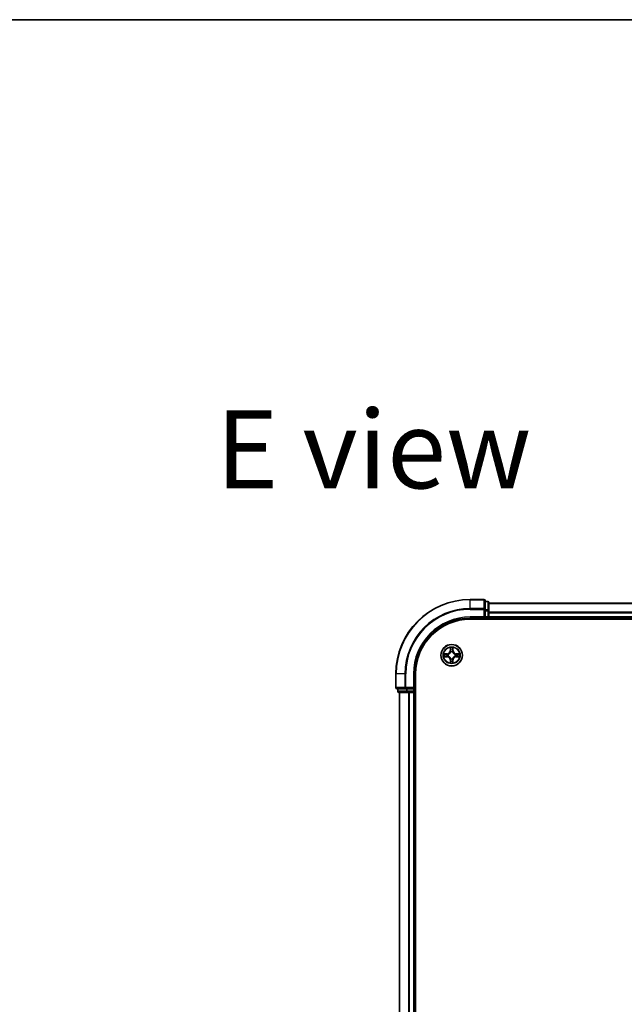
# Model space of a CAD drawing. Units: millimetres. Extents: x 36 to 9676, y 20 to 1706.
# Drawn here: x 1614 to 1777, y 1441 to 1706 of the extents above; entities that cross this region are included whole.
import ezdxf

# ---------------------------------------------------------------- set-up
doc = ezdxf.new("R2010")
doc.units = ezdxf.units.MM
doc.header["$LTSCALE"] = 2.5
for name, color, linetype, lineweight in [('Border (ISO)', 7, 'Continuous', 35), ('Symbol (ISO)', 7, 'Continuous', 18), ('Visible (ISO)', 7, 'Continuous', 35), ('Visible Narrow (ISO)', 7, 'Continuous', 25)]:
    doc.layers.add(name, color=color, linetype=linetype, lineweight=lineweight)
doc.styles.add('Note Text (TK)', font='MS PGothic.ttf')

# ---------------------------------------------------------------- blocks, each defined once
blk = doc.blocks.new('Borders tk図枠')
at = {"layer": 'Border (ISO)'}
blk.add_line((14.5, 289), (405.5, 289), dxfattribs=at)

msp = doc.modelspace()

# ---------------------------------------------------------------- linework, layer by layer
at = {"layer": 'Visible (ISO)'}
for p, q in [((1739.4695, 1549.919), (1735.7695, 1549.919)), ((1739.7695, 1547.2785), (1739.7695, 1549.619)), ((1740.4695, 1549.419), (1739.7695, 1549.419)), ((1740.7695, 1546.8776), (1740.7695, 1549.119)), ((2120.7695, 1548.919), (1740.7695, 1548.919)), ((1739.4695, 1545.219), (1739.7695, 1544.919)), ((1739.7695, 1546.8776), (1739.7695, 1547.2785)), ((1739.7695, 1546.8776), (1739.7695, 1545.219)), ((1739.7695, 1544.919), (1739.7695, 1545.219)), ((1740.7695, 1545.219), (1740.7695, 1546.8776)), ((1740.7695, 1544.919), (1740.7695, 1545.219)), ((1735.7695, 1544.919), (1739.7695, 1544.919)), ((1735.7695, 1544.619), (2125.7695, 1544.619)), ((1739.7695, 1544.919), (1740.4695, 1544.919)), ((1740.7695, 1544.919), (2120.7695, 1544.919)), ((1740.7695, 1544.619), (1740.7695, 1544.919)), ((1715.7695, 1529.919), (1715.7695, 1526.219)), ((1720.7695, 1525.919), (1720.7695, 1529.919)), ((1721.0695, 1209.919), (1721.0695, 1529.919)), ((1716.0695, 1525.919), (1718.41, 1525.919)), ((1716.2695, 1525.919), (1716.2695, 1525.219)), ((1716.5695, 1524.919), (1718.8109, 1524.919)), ((1716.7695, 1524.919), (1716.7695, 1214.919)), ((1718.41, 1525.919), (1718.8109, 1525.919)), ((1720.4695, 1525.919), (1718.8109, 1525.919)), ((1718.8109, 1524.919), (1719.1864, 1524.919)), ((1719.1864, 1524.919), (1719.41, 1524.919)), ((1719.41, 1524.919), (1720.4695, 1524.919)), ((1720.7695, 1525.919), (1720.4695, 1526.219)), ((1720.4695, 1525.919), (1720.7695, 1525.919)), ((1720.4695, 1524.919), (1720.7695, 1524.919)), ((1720.7695, 1525.219), (1720.7695, 1525.919)), ((1720.7695, 1214.919), (1720.7695, 1524.919)), ((1720.7695, 1524.919), (1721.0695, 1524.919))]:
    msp.add_line(p, q, dxfattribs=at)
msp.add_circle((1730.7695, 1534.919), 2.9, dxfattribs=at)
for centre, radius, start, end in [((1735.7695, 1529.919), 20, 90, 180), ((1739.4695, 1549.619), 0.3, 0, 90), ((1740.4695, 1549.119), 0.3, 0, 90), ((1740.4695, 1545.219), 0.3, 270, 0), ((1735.7695, 1529.919), 15, 90, 180), ((1735.7695, 1529.919), 14.7, 90, 180), ((1716.0695, 1526.219), 0.3, 180, 270), ((1716.5695, 1525.219), 0.3, 180, 270), ((1720.4695, 1525.219), 0.3, 270, 0)]:
    msp.add_arc(centre, radius, start, end, dxfattribs=at)
at = {"layer": 'Visible Narrow (ISO)'}
for p, q in [((1735.7695, 1549.8494), (1735.7695, 1549.919)), ((1735.7695, 1549.8494), (1739.4695, 1549.8494)), ((1735.7695, 1547.5089), (1735.7695, 1549.8494)), ((1739.4695, 1549.8494), (1739.4695, 1549.919)), ((1739.4695, 1549.8494), (1739.4695, 1547.5089)), ((1739.7695, 1549.3494), (1740.4695, 1549.3494)), ((1740.4695, 1549.3494), (1740.4695, 1549.419)), ((1740.4695, 1549.3494), (1740.4695, 1547.1081)), ((1740.7695, 1548.8726), (2120.7695, 1548.8726)), ((1739.4695, 1547.5089), (1735.7695, 1547.5089)), ((1735.7695, 1547.5089), (1735.7695, 1547.2785)), ((1735.7695, 1547.2785), (1739.4695, 1547.2785)), ((1735.7695, 1545.219), (1735.7695, 1544.919)), ((1739.4695, 1545.219), (1735.7695, 1545.219)), ((1739.4695, 1547.2785), (1739.4695, 1547.5089)), ((1739.4695, 1547.2785), (1739.4695, 1545.219)), ((1739.4695, 1547.2785), (1739.7695, 1547.2785)), ((1740.4695, 1547.1081), (1739.7695, 1547.1081)), ((1739.7695, 1546.8776), (1740.4695, 1546.8776)), ((1740.4695, 1545.219), (1739.7695, 1545.219)), ((1740.4695, 1546.8776), (1740.4695, 1547.1081)), ((1740.4695, 1546.8776), (1740.4695, 1545.219)), ((1740.4695, 1546.8776), (1740.7695, 1546.8776)), ((1740.4695, 1544.919), (1740.4695, 1545.219)), ((1740.4695, 1545.219), (1740.7695, 1545.219)), ((2120.7695, 1546.4789), (1740.7695, 1546.4789)), ((1740.7695, 1546.3253), (2120.7695, 1546.3253)), ((2120.7695, 1545.219), (1740.7695, 1545.219)), ((1740.4695, 1544.919), (1740.4695, 1544.619)), ((1729.5263, 1535.323), (1728.7468, 1535.3094)), ((1729.0371, 1535.2647), (1729.5272, 1535.2732)), ((1729.5272, 1535.2732), (1729.5263, 1535.323)), ((1729.5272, 1535.2732), (1729.5284, 1535.2006)), ((1729.5272, 1534.5647), (1729.5284, 1534.6373)), ((1729.8326, 1535.1655), (1729.8532, 1535.1601)), ((1729.8532, 1534.6779), (1729.8326, 1534.6724)), ((1730.379, 1536.9417), (1730.3654, 1536.1622)), ((1730.4152, 1536.1613), (1730.3654, 1536.1622)), ((1730.4152, 1536.1613), (1730.4238, 1536.6514)), ((1730.4152, 1536.1613), (1730.4879, 1536.16)), ((1730.5284, 1535.8353), (1730.523, 1535.8559)), ((1731.016, 1535.8559), (1731.0106, 1535.8353)), ((1731.1237, 1536.1613), (1731.0511, 1536.16)), ((1731.1152, 1536.6514), (1731.1237, 1536.1613)), ((1731.1237, 1536.1613), (1731.1735, 1536.1622)), ((1731.1735, 1536.1622), (1731.1599, 1536.9417)), ((1731.6858, 1535.1601), (1731.7064, 1535.1655)), ((1731.7064, 1534.6724), (1731.6858, 1534.6779)), ((1732.0118, 1535.2732), (1732.0105, 1535.2006)), ((1732.0118, 1534.5647), (1732.0105, 1534.6373)), ((1732.0118, 1535.2732), (1732.0127, 1535.323)), ((1732.0118, 1535.2732), (1732.5019, 1535.2647)), ((1732.7922, 1535.3094), (1732.0127, 1535.323)), ((1728.7468, 1534.5285), (1729.5263, 1534.5149)), ((1729.5272, 1534.5647), (1729.0371, 1534.5733)), ((1729.5272, 1534.5647), (1729.5263, 1534.5149)), ((1730.4152, 1533.6766), (1730.3654, 1533.6758)), ((1730.3654, 1533.6758), (1730.379, 1532.8962)), ((1730.4152, 1533.6766), (1730.4879, 1533.6779)), ((1730.4238, 1533.1866), (1730.4152, 1533.6766)), ((1730.523, 1533.9821), (1730.5284, 1534.0027)), ((1731.0106, 1534.0027), (1731.016, 1533.9821)), ((1731.1237, 1533.6766), (1731.0511, 1533.6779)), ((1731.1237, 1533.6766), (1731.1152, 1533.1866)), ((1731.1237, 1533.6766), (1731.1735, 1533.6758)), ((1731.1599, 1532.8962), (1731.1735, 1533.6758)), ((1732.5019, 1534.5733), (1732.0118, 1534.5647)), ((1732.0118, 1534.5647), (1732.0127, 1534.5149)), ((1732.0127, 1534.5149), (1732.7922, 1534.5285)), ((1715.839, 1529.919), (1715.7695, 1529.919)), ((1715.839, 1526.219), (1715.839, 1529.919)), ((1718.1795, 1529.919), (1715.839, 1529.919)), ((1718.1795, 1529.919), (1718.1795, 1526.219)), ((1718.1795, 1529.919), (1718.41, 1529.919)), ((1718.41, 1526.219), (1718.41, 1529.919)), ((1720.4695, 1529.919), (1720.7695, 1529.919)), ((1720.4695, 1529.919), (1720.4695, 1526.219)), ((1715.7695, 1526.219), (1715.839, 1526.219)), ((1718.1795, 1526.219), (1715.839, 1526.219)), ((1716.2695, 1525.219), (1716.339, 1525.219)), ((1716.339, 1525.219), (1716.339, 1525.919)), ((1718.5804, 1525.219), (1716.339, 1525.219)), ((1716.839, 1214.919), (1716.839, 1524.919)), ((1718.1795, 1526.219), (1718.41, 1526.219)), ((1720.4695, 1526.219), (1718.41, 1526.219)), ((1718.41, 1525.919), (1718.41, 1526.219)), ((1718.5804, 1525.919), (1718.5804, 1525.219)), ((1718.5804, 1525.219), (1718.8109, 1525.219)), ((1718.8109, 1525.219), (1718.8109, 1525.919)), ((1720.4695, 1525.219), (1718.8109, 1525.219)), ((1718.8109, 1524.919), (1718.8109, 1525.219)), ((1719.1795, 1524.919), (1719.1795, 1214.919)), ((1719.41, 1214.919), (1719.41, 1524.919)), ((1720.4695, 1525.919), (1720.4695, 1525.219)), ((1720.4695, 1525.219), (1720.7695, 1525.219)), ((1720.4695, 1524.919), (1720.4695, 1525.219)), ((1720.4695, 1524.919), (1720.4695, 1214.919)), ((1721.0695, 1525.219), (1720.7695, 1525.219))]:
    msp.add_line(p, q, dxfattribs=at)
for radius in [2.8677, 2.3092, 2.1415]:
    msp.add_circle((1730.7695, 1534.919), radius, dxfattribs=at)
for centre, radius, start, end in [((1735.7695, 1529.919), 19.9305, 90, 180), ((1735.7695, 1529.919), 17.59, 90, 180), ((1735.7695, 1529.919), 17.3595, 90, 180), ((1735.7695, 1529.919), 15.3, 90, 180), ((1730.7695, 1534.919), 2.0601, 169.074582, 190.925418), ((1730.7695, 1534.919), 1.6122, 169.692479, 190.307521), ((1729.5114, 1536.1771), 0.8542, 271, 359), ((1729.5114, 1536.1771), 0.904, 271, 359), ((1730.7695, 1534.919), 0.9688, 165.258044, 194.741956), ((1730.7695, 1534.919), 0.9475, 165.258044, 194.741956), ((1730.7695, 1534.919), 2.0601, 79.074582, 100.925418), ((1730.7695, 1534.919), 1.6122, 79.692479, 100.307521), ((1730.7695, 1534.919), 0.9688, 75.258044, 104.741956), ((1730.7695, 1534.919), 0.9475, 75.258044, 104.741956), ((1732.0276, 1536.1771), 0.904, 181, 269), ((1732.0276, 1536.1771), 0.8542, 181, 269), ((1730.7695, 1534.919), 0.9475, 345.258044, 14.741956), ((1730.7695, 1534.919), 0.9688, 345.258044, 14.741956), ((1730.7695, 1534.919), 1.6122, 349.692479, 10.307521), ((1730.7695, 1534.919), 2.0601, 349.074582, 10.925418), ((1729.5114, 1533.6609), 0.8542, 1, 89), ((1729.5114, 1533.6609), 0.904, 1, 89), ((1730.7695, 1534.919), 2.0601, 259.074582, 280.925418), ((1730.7695, 1534.919), 1.6122, 259.692479, 280.307521), ((1730.7695, 1534.919), 0.9688, 255.258044, 284.741956), ((1730.7695, 1534.919), 0.9475, 255.258044, 284.741956), ((1732.0276, 1533.6609), 0.904, 91, 179), ((1732.0276, 1533.6609), 0.8542, 91, 179)]:
    msp.add_arc(centre, radius, start, end, dxfattribs=at)
for centre, major_axis, ratio, start_param, end_param in [((1739.4695, 1549.619), (0.3, 0), 0.76822128, 0, 1.57079633), ((1740.4695, 1549.119), (0.3, 0), 0.76822128, 0, 1.57079633), ((1739.4695, 1547.2785), (0.3, 0), 0.76822128, 0, 1.57079633), ((1740.4695, 1546.8776), (0.3, 0), 0.76822128, 0, 1.57079633), ((1729.038, 1535.2149), (0.002, 0.05), 0.54850665, 0.10442473, 1.4996069), ((1729.038, 1534.6231), (0.002, -0.05), 0.54850665, 4.7835784, 6.17876057), ((1729.2274, 1535.1994), (0.008, 0.0494), 0.89574018, 0.19731949, 1.55274262), ((1729.2274, 1534.6385), (0.008, -0.0494), 0.89574018, 4.73044269, 6.08586581), ((1729.5293, 1535.1508), (0.008, 0.0494), 0.89572054, 0.1973017, 1.54834765), ((1729.5293, 1534.6872), (0.008, -0.0494), 0.89572054, 4.73483766, 6.08588361), ((1729.8759, 1535.1541), (-0.0091, 0.0492), 0.87684641, 0.18229136, 1.17990219), ((1729.8759, 1534.6838), (-0.0091, -0.0492), 0.87684642, 5.10328313, 6.10089396), ((1729.8759, 1535.1541), (-0.0149, 0.0477), 0.41070123, 0.09573579, 1.31868747), ((1729.8759, 1534.6838), (-0.0149, -0.0477), 0.41070123, 4.96449783, 6.18744952), ((1730.4736, 1536.6505), (-0.05, -0.002), 0.54850665, 4.7835784, 6.17876057), ((1730.489, 1536.4611), (-0.0494, -0.008), 0.89574018, 4.73044269, 6.08586581), ((1730.5344, 1535.8126), (-0.0492, 0.0091), 0.87684642, 5.10328313, 6.10089396), ((1730.5344, 1535.8126), (-0.0477, 0.0149), 0.41070123, 4.96449783, 6.18744952), ((1730.5377, 1536.1592), (-0.0494, -0.008), 0.89572054, 4.73483766, 6.08588361), ((1731.0013, 1536.1592), (0.0494, -0.008), 0.89572054, 0.1973017, 1.54834765), ((1731.0046, 1535.8126), (0.0477, 0.0149), 0.41070123, 0.09573579, 1.31868747), ((1731.0046, 1535.8126), (0.0492, 0.0091), 0.87684641, 0.18229136, 1.17990219), ((1731.0499, 1536.4611), (0.0494, -0.008), 0.89574018, 0.19731949, 1.55274262), ((1731.0654, 1536.6505), (0.05, -0.002), 0.54850665, 0.10442473, 1.4996069), ((1731.6631, 1535.1541), (0.0091, 0.0492), 0.87684642, 5.10328313, 6.10089396), ((1731.6631, 1535.1541), (0.0149, 0.0477), 0.41070123, 4.96449783, 6.18744952), ((1731.6631, 1534.6838), (0.0149, -0.0477), 0.41070123, 0.09573579, 1.31868747), ((1731.6631, 1534.6838), (0.0091, -0.0492), 0.87684641, 0.18229136, 1.17990219), ((1732.0097, 1535.1508), (-0.008, 0.0494), 0.89572054, 4.73483766, 6.08588361), ((1732.0097, 1534.6872), (-0.008, -0.0494), 0.89572054, 0.1973017, 1.54834765), ((1732.3116, 1535.1994), (-0.008, 0.0494), 0.89574018, 4.73044269, 6.08586581), ((1732.3116, 1534.6385), (-0.008, -0.0494), 0.89574018, 0.19731949, 1.55274262), ((1732.501, 1535.2149), (-0.002, 0.05), 0.54850665, 4.7835784, 6.17876057), ((1732.501, 1534.6231), (-0.002, -0.05), 0.54850665, 0.10442473, 1.4996069), ((1730.4736, 1533.1875), (-0.05, 0.002), 0.54850665, 0.10442473, 1.4996069), ((1730.489, 1533.3769), (-0.0494, 0.008), 0.89574018, 0.19731949, 1.55274262), ((1730.5344, 1534.0254), (-0.0492, -0.0091), 0.87684641, 0.18229136, 1.17990219), ((1730.5344, 1534.0254), (-0.0477, -0.0149), 0.41070123, 0.09573579, 1.31868747), ((1730.5377, 1533.6788), (-0.0494, 0.008), 0.89572054, 0.1973017, 1.54834765), ((1731.0013, 1533.6788), (0.0494, 0.008), 0.89572054, 4.73483766, 6.08588361), ((1731.0046, 1534.0254), (0.0477, -0.0149), 0.41070123, 4.96449783, 6.18744952), ((1731.0046, 1534.0254), (0.0492, -0.0091), 0.87684642, 5.10328313, 6.10089396), ((1731.0499, 1533.3769), (0.0494, 0.008), 0.89574018, 4.73044269, 6.08586581), ((1731.0654, 1533.1875), (0.05, 0.002), 0.54850665, 4.7835784, 6.17876057), ((1716.0695, 1526.219), (0, -0.3), 0.76822128, 4.71238898, 6.28318531), ((1716.5695, 1525.219), (0, -0.3), 0.76822128, 4.71238898, 6.28318531), ((1718.41, 1526.219), (0, -0.3), 0.76822128, 4.71238898, 6.28318531), ((1718.8109, 1525.219), (0, -0.3), 0.76822128, 4.71238898, 6.28318531)]:
    msp.add_ellipse(centre, major_axis=major_axis, ratio=ratio, start_param=start_param, end_param=end_param, dxfattribs=at)
for points, knots in [([(1729.0371, 1535.2647), (1729.0137, 1535.2649), (1728.9893, 1535.2669), (1728.9249, 1535.2745), (1728.8845, 1535.2816), (1728.8112, 1535.2959), (1728.7788, 1535.3027), (1728.7468, 1535.3094)], [-0.0320559737, -0.0320559737, -0.0320559737, -0.0320559737, -0.0236501899, -0.0236501899, -0.0102009359, -0.0102009359, 0.0003383294, 0.0003383294, 0.0003383294, 0.0003383294]), ([(1728.7468, 1535.3094), (1728.7759, 1535.2959), (1728.8053, 1535.2823), (1728.8719, 1535.2537), (1728.9086, 1535.2394), (1728.9672, 1535.224), (1728.9894, 1535.22), (1729.0108, 1535.2195)], [-0.0003383294, -0.0003383294, -0.0003383294, -0.0003383294, 0.0102009359, 0.0102009359, 0.0236501899, 0.0236501899, 0.0320559737, 0.0320559737, 0.0320559737, 0.0320559737]), ([(1729.0108, 1534.6184), (1728.9957, 1534.618), (1728.9802, 1534.616), (1728.9393, 1534.6074), (1728.9137, 1534.5993), (1728.865, 1534.5812), (1728.8419, 1534.5715), (1728.7948, 1534.5507), (1728.7707, 1534.5396), (1728.7468, 1534.5285)], [0, 0, 0, 0, 0.0059340385, 0.0059340385, 0.0154285, 0.0154285, 0.0237449879, 0.0237449879, 0.0323943032, 0.0323943032, 0.0323943032, 0.0323943032]), ([(1729.0108, 1535.2195), (1729.0473, 1535.2186), (1729.0807, 1535.2171), (1729.1391, 1535.2131), (1729.1639, 1535.2105), (1729.1833, 1535.2074)], [-0.0289828459, -0.0289828459, -0.0289828459, -0.0289828459, -0.0145850634, -0.0145850634, 0, 0, 0, 0]), ([(1729.1833, 1534.6305), (1729.164, 1534.6274), (1729.1394, 1534.6249), (1729.0811, 1534.6208), (1729.0476, 1534.6193), (1729.0108, 1534.6184)], [-0.0289828459, -0.0289828459, -0.0289828459, -0.0289828459, -0.014491423, -0.014491423, 0, 0, 0, 0]), ([(1729.2265, 1535.2492), (1729.2052, 1535.2527), (1729.1779, 1535.2557), (1729.1138, 1535.2609), (1729.0772, 1535.2631), (1729.0371, 1535.2647)], [0, 0, 0, 0, 0.0145850634, 0.0145850634, 0.0289828459, 0.0289828459, 0.0289828459, 0.0289828459]), ([(1729.0371, 1534.5733), (1729.0775, 1534.5749), (1729.1143, 1534.577), (1729.1782, 1534.5822), (1729.2053, 1534.5853), (1729.2265, 1534.5887)], [0, 0, 0, 0, 0.014491423, 0.014491423, 0.0289828459, 0.0289828459, 0.0289828459, 0.0289828459]), ([(1729.1833, 1535.2074), (1729.2336, 1535.1994), (1729.284, 1535.1913), (1729.3846, 1535.1751), (1729.4349, 1535.1671), (1729.4853, 1535.159)], [-0.0687798542, -0.0687798542, -0.0687798542, -0.0687798542, -0.0343899271, -0.0343899271, 0, 0, 0, 0]), ([(1729.4853, 1534.6789), (1729.4349, 1534.6709), (1729.3846, 1534.6628), (1729.284, 1534.6467), (1729.2336, 1534.6386), (1729.1833, 1534.6305)], [-0.0687798542, -0.0687798542, -0.0687798542, -0.0687798542, -0.0343899271, -0.0343899271, 0, 0, 0, 0]), ([(1729.5284, 1535.2006), (1729.4781, 1535.2087), (1729.4278, 1535.2168), (1729.3272, 1535.233), (1729.2768, 1535.2411), (1729.2265, 1535.2492)], [0, 0, 0, 0, 0.0343899271, 0.0343899271, 0.0687798542, 0.0687798542, 0.0687798542, 0.0687798542]), ([(1729.2265, 1534.5887), (1729.2768, 1534.5968), (1729.3272, 1534.6049), (1729.4278, 1534.6211), (1729.4781, 1534.6292), (1729.5284, 1534.6373)], [0, 0, 0, 0, 0.0343899271, 0.0343899271, 0.0687798542, 0.0687798542, 0.0687798542, 0.0687798542]), ([(1729.4853, 1535.159), (1729.5572, 1535.1475), (1729.6303, 1535.1437), (1729.747, 1535.1513), (1729.7893, 1535.1567), (1729.8326, 1535.1655)], [-0.0982412545, -0.0982412545, -0.0982412545, -0.0982412545, -0.0491206273, -0.0491206273, -0.0217758941, -0.0217758941, -0.0217758941, -0.0217758941]), ([(1729.8326, 1534.6724), (1729.7893, 1534.6812), (1729.747, 1534.6867), (1729.6303, 1534.6943), (1729.5572, 1534.6904), (1729.4853, 1534.6789)], [-0.0764653604, -0.0764653604, -0.0764653604, -0.0764653604, -0.0491206273, -0.0491206273, 0, 0, 0, 0]), ([(1729.8592, 1535.201), (1729.818, 1535.1937), (1729.7777, 1535.1895), (1729.6665, 1535.1844), (1729.5968, 1535.1889), (1729.5284, 1535.2006)], [0.0217758941, 0.0217758941, 0.0217758941, 0.0217758941, 0.0491206273, 0.0491206273, 0.0982412545, 0.0982412545, 0.0982412545, 0.0982412545]), ([(1729.5284, 1534.6373), (1729.5968, 1534.649), (1729.6665, 1534.6536), (1729.7777, 1534.6485), (1729.818, 1534.6442), (1729.8592, 1534.6369)], [0, 0, 0, 0, 0.0491206273, 0.0491206273, 0.0764653604, 0.0764653604, 0.0764653604, 0.0764653604]), ([(1729.8532, 1535.1601), (1729.8691, 1535.1652), (1729.8849, 1535.1708), (1729.9809, 1535.2073), (1730.0601, 1535.249), (1730.1827, 1535.3369), (1730.2284, 1535.3755), (1730.2706, 1535.4178), (1730.3129, 1535.4601), (1730.3516, 1535.5057), (1730.4394, 1535.6284), (1730.4811, 1535.7075), (1730.5176, 1535.8035), (1730.5232, 1535.8194), (1730.5284, 1535.8353)], [-0.174866013, -0.174866013, -0.174866013, -0.174866013, -0.16940495, -0.16940495, -0.141674077, -0.141674077, -0.124342281, -0.124342281, -0.124342281, -0.107010485, -0.107010485, -0.079279611, -0.079279611, -0.073818549, -0.073818549, -0.073818549, -0.073818549]), ([(1730.5284, 1534.0027), (1730.5232, 1534.0186), (1730.5176, 1534.0344), (1730.4811, 1534.1304), (1730.4394, 1534.2095), (1730.3516, 1534.3322), (1730.3129, 1534.3779), (1730.2706, 1534.4201), (1730.2284, 1534.4624), (1730.1827, 1534.501), (1730.0601, 1534.5889), (1729.9809, 1534.6306), (1729.8849, 1534.6671), (1729.8691, 1534.6727), (1729.8532, 1534.6779)], [-0.174866013, -0.174866013, -0.174866013, -0.174866013, -0.16940495, -0.16940495, -0.141674077, -0.141674077, -0.124342281, -0.124342281, -0.124342281, -0.107010485, -0.107010485, -0.079279611, -0.079279611, -0.073818549, -0.073818549, -0.073818549, -0.073818549]), ([(1730.4874, 1535.8293), (1730.4827, 1535.8142), (1730.4777, 1535.7991), (1730.4444, 1535.7078), (1730.4066, 1535.6329), (1730.3264, 1535.5179), (1730.291, 1535.4754), (1730.252, 1535.4364), (1730.213, 1535.3974), (1730.1705, 1535.3621), (1730.0556, 1535.2819), (1729.9806, 1535.244), (1729.8894, 1535.2108), (1729.8743, 1535.2057), (1729.8592, 1535.201)], [0.073818549, 0.073818549, 0.073818549, 0.073818549, 0.079279611, 0.079279611, 0.107010485, 0.107010485, 0.124342281, 0.124342281, 0.124342281, 0.141674077, 0.141674077, 0.16940495, 0.16940495, 0.174866013, 0.174866013, 0.174866013, 0.174866013]), ([(1729.8592, 1534.6369), (1729.8743, 1534.6322), (1729.8894, 1534.6271), (1729.9806, 1534.5939), (1730.0556, 1534.5561), (1730.1705, 1534.4759), (1730.213, 1534.4405), (1730.252, 1534.4015), (1730.291, 1534.3625), (1730.3264, 1534.32), (1730.4066, 1534.205), (1730.4444, 1534.1301), (1730.4777, 1534.0388), (1730.4827, 1534.0238), (1730.4874, 1534.0087)], [0.073818549, 0.073818549, 0.073818549, 0.073818549, 0.079279611, 0.079279611, 0.107010485, 0.107010485, 0.124342281, 0.124342281, 0.124342281, 0.141674077, 0.141674077, 0.16940495, 0.16940495, 0.174866013, 0.174866013, 0.174866013, 0.174866013]), ([(1730.4689, 1536.6777), (1730.4686, 1536.6927), (1730.4665, 1536.7082), (1730.458, 1536.7492), (1730.4498, 1536.7748), (1730.4317, 1536.8235), (1730.422, 1536.8465), (1730.4012, 1536.8937), (1730.3901, 1536.9178), (1730.379, 1536.9417)], [0, 0, 0, 0, 0.0059340385, 0.0059340385, 0.0154285, 0.0154285, 0.0237449879, 0.0237449879, 0.0323943032, 0.0323943032, 0.0323943032, 0.0323943032]), ([(1730.379, 1536.9417), (1730.3846, 1536.9154), (1730.3902, 1536.8888), (1730.4005, 1536.8369), (1730.4053, 1536.8116), (1730.4143, 1536.758), (1730.4184, 1536.7299), (1730.4226, 1536.6849), (1730.4236, 1536.6679), (1730.4238, 1536.6514)], [-0.0323943032, -0.0323943032, -0.0323943032, -0.0323943032, -0.0237449879, -0.0237449879, -0.0154285, -0.0154285, -0.0059340385, -0.0059340385, 0, 0, 0, 0]), ([(1730.4238, 1536.6514), (1730.4254, 1536.611), (1730.4275, 1536.5742), (1730.4327, 1536.5102), (1730.4358, 1536.4831), (1730.4392, 1536.4619)], [0, 0, 0, 0, 0.014491423, 0.014491423, 0.0289828459, 0.0289828459, 0.0289828459, 0.0289828459]), ([(1730.4392, 1536.4619), (1730.4473, 1536.4116), (1730.4554, 1536.3613), (1730.4717, 1536.2607), (1730.4798, 1536.2103), (1730.4879, 1536.16)], [0, 0, 0, 0, 0.0343899271, 0.0343899271, 0.0687798542, 0.0687798542, 0.0687798542, 0.0687798542]), ([(1730.481, 1536.5051), (1730.478, 1536.5244), (1730.4754, 1536.5491), (1730.4713, 1536.6073), (1730.4699, 1536.6409), (1730.4689, 1536.6777)], [-0.0289828459, -0.0289828459, -0.0289828459, -0.0289828459, -0.014491423, -0.014491423, 0, 0, 0, 0]), ([(1730.5294, 1536.2032), (1730.5214, 1536.2535), (1730.5133, 1536.3038), (1730.4972, 1536.4045), (1730.4891, 1536.4548), (1730.481, 1536.5051)], [-0.0687798542, -0.0687798542, -0.0687798542, -0.0687798542, -0.0343899271, -0.0343899271, 0, 0, 0, 0]), ([(1730.4879, 1536.16), (1730.4995, 1536.0916), (1730.5041, 1536.0219), (1730.499, 1535.9108), (1730.4947, 1535.8705), (1730.4874, 1535.8293)], [0, 0, 0, 0, 0.0491206273, 0.0491206273, 0.0764653604, 0.0764653604, 0.0764653604, 0.0764653604]), ([(1730.523, 1535.8559), (1730.5318, 1535.8992), (1730.5372, 1535.9415), (1730.5448, 1536.0582), (1730.541, 1536.1313), (1730.5294, 1536.2032)], [-0.0764653604, -0.0764653604, -0.0764653604, -0.0764653604, -0.0491206273, -0.0491206273, 0, 0, 0, 0]), ([(1731.0095, 1536.2032), (1730.998, 1536.1313), (1730.9942, 1536.0582), (1731.0018, 1535.9415), (1731.0072, 1535.8992), (1731.016, 1535.8559)], [-0.0982412545, -0.0982412545, -0.0982412545, -0.0982412545, -0.0491206273, -0.0491206273, -0.0217758941, -0.0217758941, -0.0217758941, -0.0217758941]), ([(1731.058, 1536.5051), (1731.0499, 1536.4548), (1731.0418, 1536.4045), (1731.0257, 1536.3038), (1731.0176, 1536.2535), (1731.0095, 1536.2032)], [-0.0687798542, -0.0687798542, -0.0687798542, -0.0687798542, -0.0343899271, -0.0343899271, 0, 0, 0, 0]), ([(1731.0106, 1535.8353), (1731.0158, 1535.8194), (1731.0213, 1535.8035), (1731.0579, 1535.7075), (1731.0995, 1535.6284), (1731.1874, 1535.5057), (1731.2261, 1535.4601), (1731.2683, 1535.4178), (1731.3106, 1535.3755), (1731.3563, 1535.3369), (1731.4789, 1535.249), (1731.558, 1535.2073), (1731.654, 1535.1708), (1731.6699, 1535.1652), (1731.6858, 1535.1601)], [-0.174866013, -0.174866013, -0.174866013, -0.174866013, -0.16940495, -0.16940495, -0.141674077, -0.141674077, -0.124342281, -0.124342281, -0.124342281, -0.107010485, -0.107010485, -0.079279611, -0.079279611, -0.073818549, -0.073818549, -0.073818549, -0.073818549]), ([(1731.6858, 1534.6779), (1731.6699, 1534.6727), (1731.654, 1534.6671), (1731.558, 1534.6306), (1731.4789, 1534.5889), (1731.3563, 1534.501), (1731.3106, 1534.4624), (1731.2683, 1534.4201), (1731.2261, 1534.3779), (1731.1874, 1534.3322), (1731.0995, 1534.2095), (1731.0579, 1534.1304), (1731.0213, 1534.0344), (1731.0158, 1534.0186), (1731.0106, 1534.0027)], [-0.174866013, -0.174866013, -0.174866013, -0.174866013, -0.16940495, -0.16940495, -0.141674077, -0.141674077, -0.124342281, -0.124342281, -0.124342281, -0.107010485, -0.107010485, -0.079279611, -0.079279611, -0.073818549, -0.073818549, -0.073818549, -0.073818549]), ([(1731.0515, 1535.8293), (1731.0443, 1535.8705), (1731.04, 1535.9108), (1731.0349, 1536.0219), (1731.0395, 1536.0916), (1731.0511, 1536.16)], [0.0217758941, 0.0217758941, 0.0217758941, 0.0217758941, 0.0491206273, 0.0491206273, 0.0982412545, 0.0982412545, 0.0982412545, 0.0982412545]), ([(1731.0511, 1536.16), (1731.0592, 1536.2103), (1731.0673, 1536.2607), (1731.0835, 1536.3613), (1731.0916, 1536.4116), (1731.0997, 1536.4619)], [0, 0, 0, 0, 0.0343899271, 0.0343899271, 0.0687798542, 0.0687798542, 0.0687798542, 0.0687798542]), ([(1731.6798, 1535.201), (1731.6647, 1535.2057), (1731.6496, 1535.2108), (1731.5584, 1535.244), (1731.4834, 1535.2819), (1731.3684, 1535.3621), (1731.3259, 1535.3974), (1731.2869, 1535.4364), (1731.2479, 1535.4754), (1731.2126, 1535.5179), (1731.1324, 1535.6329), (1731.0945, 1535.7078), (1731.0613, 1535.7991), (1731.0562, 1535.8142), (1731.0515, 1535.8293)], [0.073818549, 0.073818549, 0.073818549, 0.073818549, 0.079279611, 0.079279611, 0.107010485, 0.107010485, 0.124342281, 0.124342281, 0.124342281, 0.141674077, 0.141674077, 0.16940495, 0.16940495, 0.174866013, 0.174866013, 0.174866013, 0.174866013]), ([(1731.0515, 1534.0087), (1731.0562, 1534.0238), (1731.0613, 1534.0388), (1731.0945, 1534.1301), (1731.1324, 1534.205), (1731.2126, 1534.32), (1731.2479, 1534.3625), (1731.2869, 1534.4015), (1731.3259, 1534.4405), (1731.3684, 1534.4759), (1731.4834, 1534.5561), (1731.5584, 1534.5939), (1731.6496, 1534.6271), (1731.6647, 1534.6322), (1731.6798, 1534.6369)], [0.073818549, 0.073818549, 0.073818549, 0.073818549, 0.079279611, 0.079279611, 0.107010485, 0.107010485, 0.124342281, 0.124342281, 0.124342281, 0.141674077, 0.141674077, 0.16940495, 0.16940495, 0.174866013, 0.174866013, 0.174866013, 0.174866013]), ([(1731.07, 1536.6777), (1731.0691, 1536.6411), (1731.0676, 1536.6078), (1731.0636, 1536.5494), (1731.061, 1536.5245), (1731.058, 1536.5051)], [-0.0289828459, -0.0289828459, -0.0289828459, -0.0289828459, -0.0145850634, -0.0145850634, 0, 0, 0, 0]), ([(1731.1599, 1536.9417), (1731.1465, 1536.9126), (1731.1328, 1536.8831), (1731.1042, 1536.8166), (1731.0899, 1536.7798), (1731.0745, 1536.7212), (1731.0706, 1536.699), (1731.07, 1536.6777)], [-0.0003383294, -0.0003383294, -0.0003383294, -0.0003383294, 0.0102009359, 0.0102009359, 0.0236501899, 0.0236501899, 0.0320559737, 0.0320559737, 0.0320559737, 0.0320559737]), ([(1731.0997, 1536.4619), (1731.1032, 1536.4833), (1731.1063, 1536.5106), (1731.1115, 1536.5746), (1731.1136, 1536.6113), (1731.1152, 1536.6514)], [0, 0, 0, 0, 0.0145850634, 0.0145850634, 0.0289828459, 0.0289828459, 0.0289828459, 0.0289828459]), ([(1731.1152, 1536.6514), (1731.1154, 1536.6747), (1731.1174, 1536.6991), (1731.125, 1536.7636), (1731.1321, 1536.804), (1731.1464, 1536.8772), (1731.1532, 1536.9096), (1731.1599, 1536.9417)], [-0.0320559737, -0.0320559737, -0.0320559737, -0.0320559737, -0.0236501899, -0.0236501899, -0.0102009359, -0.0102009359, 0.0003383294, 0.0003383294, 0.0003383294, 0.0003383294]), ([(1732.0105, 1535.2006), (1731.9421, 1535.1889), (1731.8725, 1535.1844), (1731.7613, 1535.1895), (1731.721, 1535.1937), (1731.6798, 1535.201)], [0, 0, 0, 0, 0.0491206273, 0.0491206273, 0.0764653604, 0.0764653604, 0.0764653604, 0.0764653604]), ([(1731.6798, 1534.6369), (1731.721, 1534.6442), (1731.7613, 1534.6485), (1731.8725, 1534.6536), (1731.9421, 1534.649), (1732.0105, 1534.6373)], [0.0217758941, 0.0217758941, 0.0217758941, 0.0217758941, 0.0491206273, 0.0491206273, 0.0982412545, 0.0982412545, 0.0982412545, 0.0982412545]), ([(1731.7064, 1535.1655), (1731.7497, 1535.1567), (1731.792, 1535.1513), (1731.9087, 1535.1437), (1731.9818, 1535.1475), (1732.0537, 1535.159)], [-0.0764653604, -0.0764653604, -0.0764653604, -0.0764653604, -0.0491206273, -0.0491206273, 0, 0, 0, 0]), ([(1732.0537, 1534.6789), (1731.9818, 1534.6904), (1731.9087, 1534.6943), (1731.792, 1534.6867), (1731.7497, 1534.6812), (1731.7064, 1534.6724)], [-0.0982412545, -0.0982412545, -0.0982412545, -0.0982412545, -0.0491206273, -0.0491206273, -0.0217758941, -0.0217758941, -0.0217758941, -0.0217758941]), ([(1732.3124, 1535.2492), (1732.2621, 1535.2411), (1732.2118, 1535.233), (1732.1112, 1535.2168), (1732.0609, 1535.2087), (1732.0105, 1535.2006)], [0, 0, 0, 0, 0.0343899271, 0.0343899271, 0.0687798542, 0.0687798542, 0.0687798542, 0.0687798542]), ([(1732.0105, 1534.6373), (1732.0609, 1534.6292), (1732.1112, 1534.6211), (1732.2118, 1534.6049), (1732.2621, 1534.5968), (1732.3124, 1534.5887)], [0, 0, 0, 0, 0.0343899271, 0.0343899271, 0.0687798542, 0.0687798542, 0.0687798542, 0.0687798542]), ([(1732.0537, 1535.159), (1732.104, 1535.1671), (1732.1544, 1535.1751), (1732.255, 1535.1913), (1732.3053, 1535.1994), (1732.3556, 1535.2074)], [-0.0687798542, -0.0687798542, -0.0687798542, -0.0687798542, -0.0343899271, -0.0343899271, 0, 0, 0, 0]), ([(1732.3556, 1534.6305), (1732.3053, 1534.6386), (1732.255, 1534.6467), (1732.1544, 1534.6628), (1732.104, 1534.6709), (1732.0537, 1534.6789)], [-0.0687798542, -0.0687798542, -0.0687798542, -0.0687798542, -0.0343899271, -0.0343899271, 0, 0, 0, 0]), ([(1732.5019, 1535.2647), (1732.4615, 1535.263), (1732.4247, 1535.2609), (1732.3607, 1535.2557), (1732.3336, 1535.2526), (1732.3124, 1535.2492)], [0, 0, 0, 0, 0.014491423, 0.014491423, 0.0289828459, 0.0289828459, 0.0289828459, 0.0289828459]), ([(1732.3124, 1534.5887), (1732.3338, 1534.5853), (1732.3611, 1534.5822), (1732.4251, 1534.577), (1732.4618, 1534.5749), (1732.5019, 1534.5733)], [0, 0, 0, 0, 0.0145850634, 0.0145850634, 0.0289828459, 0.0289828459, 0.0289828459, 0.0289828459]), ([(1732.3556, 1535.2074), (1732.3749, 1535.2105), (1732.3996, 1535.2131), (1732.4578, 1535.2171), (1732.4914, 1535.2186), (1732.5282, 1535.2195)], [-0.0289828459, -0.0289828459, -0.0289828459, -0.0289828459, -0.014491423, -0.014491423, 0, 0, 0, 0]), ([(1732.5282, 1534.6184), (1732.4916, 1534.6193), (1732.4583, 1534.6208), (1732.3999, 1534.6248), (1732.375, 1534.6274), (1732.3556, 1534.6305)], [-0.0289828459, -0.0289828459, -0.0289828459, -0.0289828459, -0.0145850634, -0.0145850634, 0, 0, 0, 0]), ([(1732.7922, 1535.3094), (1732.7659, 1535.3039), (1732.7394, 1535.2983), (1732.6875, 1535.2879), (1732.6621, 1535.2831), (1732.6085, 1535.2741), (1732.5804, 1535.2701), (1732.5354, 1535.2659), (1732.5184, 1535.2648), (1732.5019, 1535.2647)], [-0.0323943032, -0.0323943032, -0.0323943032, -0.0323943032, -0.0237449879, -0.0237449879, -0.0154285, -0.0154285, -0.0059340385, -0.0059340385, 0, 0, 0, 0]), ([(1732.5282, 1535.2195), (1732.5433, 1535.2199), (1732.5587, 1535.222), (1732.5997, 1535.2305), (1732.6253, 1535.2386), (1732.674, 1535.2568), (1732.697, 1535.2664), (1732.7442, 1535.2872), (1732.7683, 1535.2984), (1732.7922, 1535.3094)], [0, 0, 0, 0, 0.0059340385, 0.0059340385, 0.0154285, 0.0154285, 0.0237449879, 0.0237449879, 0.0323943032, 0.0323943032, 0.0323943032, 0.0323943032]), ([(1732.7922, 1534.5285), (1732.7631, 1534.542), (1732.7336, 1534.5556), (1732.6671, 1534.5842), (1732.6304, 1534.5985), (1732.5717, 1534.6139), (1732.5495, 1534.6179), (1732.5282, 1534.6184)], [-0.0003383294, -0.0003383294, -0.0003383294, -0.0003383294, 0.0102009359, 0.0102009359, 0.0236501899, 0.0236501899, 0.0320559737, 0.0320559737, 0.0320559737, 0.0320559737]), ([(1728.7468, 1534.5285), (1728.7731, 1534.5341), (1728.7996, 1534.5396), (1728.8515, 1534.55), (1728.8769, 1534.5548), (1728.9304, 1534.5638), (1728.9586, 1534.5678), (1729.0036, 1534.5721), (1729.0206, 1534.5731), (1729.0371, 1534.5733)], [-0.0323943032, -0.0323943032, -0.0323943032, -0.0323943032, -0.0237449879, -0.0237449879, -0.0154285, -0.0154285, -0.0059340385, -0.0059340385, 0, 0, 0, 0]), ([(1730.4238, 1533.1866), (1730.4235, 1533.1632), (1730.4216, 1533.1388), (1730.414, 1533.0744), (1730.4069, 1533.0339), (1730.3926, 1532.9607), (1730.3858, 1532.9283), (1730.379, 1532.8962)], [-0.0320559737, -0.0320559737, -0.0320559737, -0.0320559737, -0.0236501899, -0.0236501899, -0.0102009359, -0.0102009359, 0.0003383294, 0.0003383294, 0.0003383294, 0.0003383294]), ([(1730.379, 1532.8962), (1730.3925, 1532.9254), (1730.4061, 1532.9548), (1730.4347, 1533.0214), (1730.449, 1533.0581), (1730.4644, 1533.1167), (1730.4684, 1533.1389), (1730.4689, 1533.1603)], [-0.0003383294, -0.0003383294, -0.0003383294, -0.0003383294, 0.0102009359, 0.0102009359, 0.0236501899, 0.0236501899, 0.0320559737, 0.0320559737, 0.0320559737, 0.0320559737]), ([(1730.4392, 1533.376), (1730.4358, 1533.3547), (1730.4327, 1533.3274), (1730.4275, 1533.2633), (1730.4254, 1533.2267), (1730.4238, 1533.1866)], [0, 0, 0, 0, 0.0145850634, 0.0145850634, 0.0289828459, 0.0289828459, 0.0289828459, 0.0289828459]), ([(1730.4879, 1533.6779), (1730.4798, 1533.6276), (1730.4717, 1533.5773), (1730.4554, 1533.4766), (1730.4473, 1533.4263), (1730.4392, 1533.376)], [0, 0, 0, 0, 0.0343899271, 0.0343899271, 0.0687798542, 0.0687798542, 0.0687798542, 0.0687798542]), ([(1730.4689, 1533.1603), (1730.4699, 1533.1968), (1730.4713, 1533.2302), (1730.4754, 1533.2885), (1730.4779, 1533.3134), (1730.481, 1533.3328)], [-0.0289828459, -0.0289828459, -0.0289828459, -0.0289828459, -0.0145850634, -0.0145850634, 0, 0, 0, 0]), ([(1730.481, 1533.3328), (1730.4891, 1533.3831), (1730.4972, 1533.4335), (1730.5133, 1533.5341), (1730.5214, 1533.5844), (1730.5294, 1533.6347)], [-0.0687798542, -0.0687798542, -0.0687798542, -0.0687798542, -0.0343899271, -0.0343899271, 0, 0, 0, 0]), ([(1730.4874, 1534.0087), (1730.4947, 1533.9674), (1730.499, 1533.9271), (1730.5041, 1533.816), (1730.4995, 1533.7463), (1730.4879, 1533.6779)], [0.0217758941, 0.0217758941, 0.0217758941, 0.0217758941, 0.0491206273, 0.0491206273, 0.0982412545, 0.0982412545, 0.0982412545, 0.0982412545]), ([(1730.5294, 1533.6347), (1730.541, 1533.7066), (1730.5448, 1533.7798), (1730.5372, 1533.8964), (1730.5318, 1533.9387), (1730.523, 1533.9821)], [-0.0982412545, -0.0982412545, -0.0982412545, -0.0982412545, -0.0491206273, -0.0491206273, -0.0217758941, -0.0217758941, -0.0217758941, -0.0217758941]), ([(1731.016, 1533.9821), (1731.0072, 1533.9387), (1731.0018, 1533.8964), (1730.9942, 1533.7798), (1730.998, 1533.7066), (1731.0095, 1533.6347)], [-0.0764653604, -0.0764653604, -0.0764653604, -0.0764653604, -0.0491206273, -0.0491206273, 0, 0, 0, 0]), ([(1731.0095, 1533.6347), (1731.0176, 1533.5844), (1731.0257, 1533.5341), (1731.0418, 1533.4335), (1731.0499, 1533.3831), (1731.058, 1533.3328)], [-0.0687798542, -0.0687798542, -0.0687798542, -0.0687798542, -0.0343899271, -0.0343899271, 0, 0, 0, 0]), ([(1731.0511, 1533.6779), (1731.0395, 1533.7463), (1731.0349, 1533.816), (1731.04, 1533.9271), (1731.0443, 1533.9674), (1731.0515, 1534.0087)], [0, 0, 0, 0, 0.0491206273, 0.0491206273, 0.0764653604, 0.0764653604, 0.0764653604, 0.0764653604]), ([(1731.0997, 1533.376), (1731.0916, 1533.4263), (1731.0835, 1533.4766), (1731.0673, 1533.5773), (1731.0592, 1533.6276), (1731.0511, 1533.6779)], [0, 0, 0, 0, 0.0343899271, 0.0343899271, 0.0687798542, 0.0687798542, 0.0687798542, 0.0687798542]), ([(1731.058, 1533.3328), (1731.061, 1533.3135), (1731.0636, 1533.2889), (1731.0676, 1533.2306), (1731.0691, 1533.197), (1731.07, 1533.1603)], [-0.0289828459, -0.0289828459, -0.0289828459, -0.0289828459, -0.014491423, -0.014491423, 0, 0, 0, 0]), ([(1731.07, 1533.1603), (1731.0704, 1533.1452), (1731.0725, 1533.1297), (1731.081, 1533.0888), (1731.0892, 1533.0631), (1731.1073, 1533.0145), (1731.1169, 1532.9914), (1731.1377, 1532.9443), (1731.1489, 1532.9202), (1731.1599, 1532.8962)], [0, 0, 0, 0, 0.0059340385, 0.0059340385, 0.0154285, 0.0154285, 0.0237449879, 0.0237449879, 0.0323943032, 0.0323943032, 0.0323943032, 0.0323943032]), ([(1731.1152, 1533.1866), (1731.1136, 1533.2269), (1731.1114, 1533.2638), (1731.1062, 1533.3277), (1731.1032, 1533.3548), (1731.0997, 1533.376)], [0, 0, 0, 0, 0.014491423, 0.014491423, 0.0289828459, 0.0289828459, 0.0289828459, 0.0289828459]), ([(1731.1599, 1532.8962), (1731.1544, 1532.9226), (1731.1488, 1532.9491), (1731.1384, 1533.001), (1731.1336, 1533.0264), (1731.1246, 1533.0799), (1731.1206, 1533.1081), (1731.1164, 1533.1531), (1731.1154, 1533.1701), (1731.1152, 1533.1866)], [-0.0323943032, -0.0323943032, -0.0323943032, -0.0323943032, -0.0237449879, -0.0237449879, -0.0154285, -0.0154285, -0.0059340385, -0.0059340385, 0, 0, 0, 0]), ([(1732.5019, 1534.5733), (1732.5253, 1534.573), (1732.5497, 1534.5711), (1732.6141, 1534.5634), (1732.6545, 1534.5563), (1732.7277, 1534.5421), (1732.7601, 1534.5353), (1732.7922, 1534.5285)], [-0.0320559737, -0.0320559737, -0.0320559737, -0.0320559737, -0.0236501899, -0.0236501899, -0.0102009359, -0.0102009359, 0.0003383294, 0.0003383294, 0.0003383294, 0.0003383294])]:
    msp.add_open_spline(points, degree=3, knots=knots, dxfattribs=at)

# ---------------------------------------------------------------- block references
at = {"xscale": 6, "yscale": 6, "zscale": 6}
msp.add_blockref('Borders tk図枠', (936.75, -28), dxfattribs=at)

# ---------------------------------------------------------------- texts
at = {"layer": 'Symbol (ISO)', "color": 7, "insert": (1667.2806, 1590.3512), "char_height": 21, "attachment_point": 4, "line_spacing_factor": 1.5, "style": 'Note Text (TK)'}
msp.add_mtext('\\fMS PGothic|b0|i0;{\\H21.0000;E view}', dxfattribs=at)

doc.saveas('drawing.dxf')
